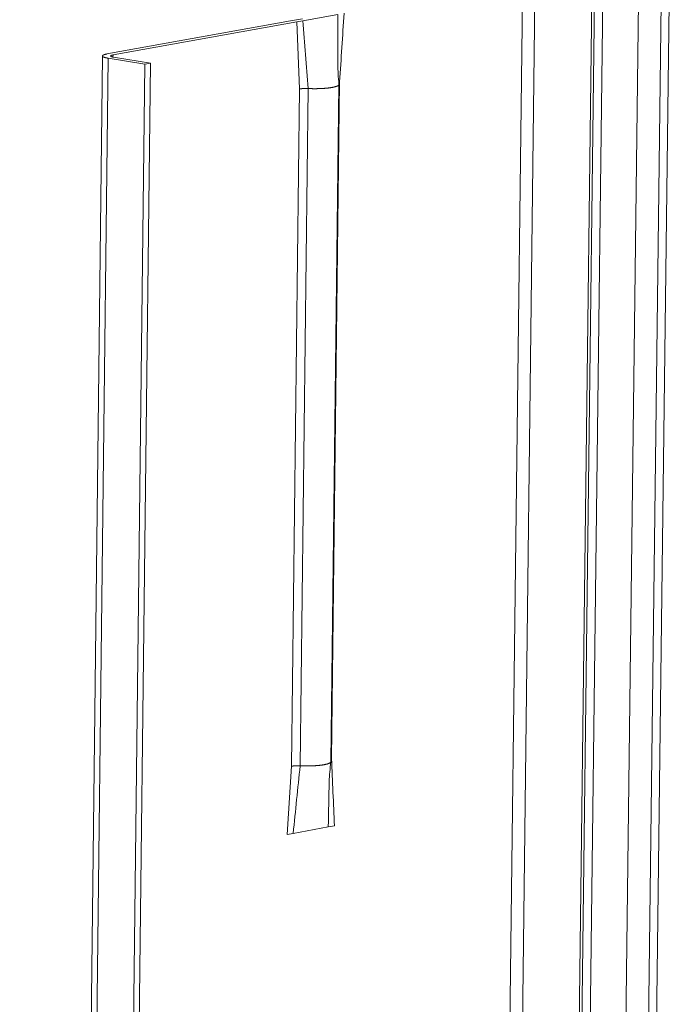
# Model space of a CAD drawing. Extents: x 1111 to 2161, y 0 to 1485.
# Drawn here: x 1844 to 1858, y 999 to 1020 of the extents above; entities that cross this region are included whole.
import ezdxf

# ---------------------------------------------------------------- set-up
doc = ezdxf.new("R2010")
doc.units = 0
doc.header["$LTSCALE"] = 15
doc.layers.get('0').update_dxf_attribs({"linetype": 'CONTINUOUS'})
doc.layers.add('rahm2', color=2, linetype='CONTINUOUS', plot=False)
doc.layers.add('UK4', color=4, linetype='CONTINUOUS')

# ---------------------------------------------------------------- blocks, each defined once
blk = doc.blocks.new('W628B.de_P2_2')
at = {"lineweight": 0, "extrusion": (-5.55112e-17, 0.965885, 0.258972)}
for p, q in [((80.3496, 156.4482), (79.5523, 90.8686)), ((80.4688, 156.4482), (79.6713, 90.957)), ((81.0074, 156.3601), (80.2106, 91.3576)), ((80.2353, 91.376), (81.0319, 156.3417)), ((81.1104, 156.3106), (80.3142, 91.4346)), ((81.4465, 156.2556), (80.6506, 91.6846)), ((81.6634, 156.2443), (80.8676, 91.8458)), ((81.7396, 156.2403), (80.9438, 91.9024)), ((78.6009, 156.1326), (78.2686, 156.0726)), ((76.4129, 155.7575), (78.1526, 156.0715)), ((78.2102, 156.0621), (76.4705, 155.7481)), ((78.1526, 156.0715), (78.2649, 156.0918)), ((78.2686, 156.0726), (78.2102, 156.0621)), ((78.2102, 156.0621), (78.2381, 155.4268)), ((76.3703, 155.7391), (75.5865, 87.9222)), ((76.4705, 155.7481), (76.4702, 155.7285)), ((76.4758, 155.7275), (76.8242, 155.6703)), ((76.4232, 155.718), (75.6395, 87.9616)), ((76.7716, 155.6608), (75.988, 88.2205)), ((76.8242, 155.6703), (76.0405, 88.2595)), ((76.7716, 155.6608), (76.4232, 155.718)), ((76.8242, 155.6703), (76.7716, 155.6608)), ((78.534, 149.0592), (78.6102, 155.4686)), ((78.617, 155.4953), (78.5408, 149.0864)), ((78.2381, 155.4268), (78.1622, 149.0165)), ((78.3185, 155.4305), (78.2426, 149.0204)), ((78.1191, 148.3696), (78.1622, 149.0165)), ((78.1775, 148.3804), (78.1191, 148.3696)), ((78.5094, 148.4418), (78.1775, 148.3804)), ((78.5677, 148.4526), (78.5094, 148.4418))]:
    blk.add_line(p, q, dxfattribs=at)
at = {"lineweight": 0}
for points in [[(76.4129, 155.7575), (76.4111, 155.7572), (76.4093, 155.7569), (76.4076, 155.7565), (76.4059, 155.7562), (76.4043, 155.7558), (76.4026, 155.7555), (76.401, 155.7551), (76.3995, 155.7548), (76.398, 155.7544), (76.3965, 155.754), (76.395, 155.7536), (76.3936, 155.7532), (76.3923, 155.7529), (76.3909, 155.7525), (76.3897, 155.7521), (76.3884, 155.7517), (76.3872, 155.7513), (76.386, 155.7509), (76.3849, 155.7505), (76.3838, 155.75), (76.3827, 155.7496), (76.3817, 155.7492), (76.3808, 155.7488), (76.3798, 155.7484), (76.379, 155.7479), (76.3781, 155.7475), (76.3773, 155.7471), (76.3766, 155.7466), (76.3758, 155.7462), (76.3752, 155.7457), (76.3745, 155.7453), (76.3739, 155.7449), (76.3734, 155.7444), (76.3729, 155.744), (76.3725, 155.7435), (76.372, 155.743), (76.3717, 155.7426), (76.3714, 155.7421), (76.3711, 155.7417), (76.3708, 155.7412), (76.3706, 155.7408), (76.3705, 155.7403), (76.3704, 155.7398), (76.3703, 155.7394), (76.3703, 155.7389), (76.3704, 155.7385), (76.3704, 155.738), (76.3706, 155.7375), (76.3707, 155.7371), (76.3709, 155.7366), (76.3712, 155.7362), (76.3715, 155.7357), (76.3718, 155.7352), (76.3722, 155.7348), (76.3726, 155.7343), (76.3731, 155.7339), (76.3736, 155.7334), (76.3742, 155.7329), (76.3748, 155.7325), (76.3754, 155.732), (76.3761, 155.7316), (76.3769, 155.7311), (76.3776, 155.7307), (76.3785, 155.7302), (76.3793, 155.7298), (76.3802, 155.7294), (76.3812, 155.7289), (76.3821, 155.7285), (76.3832, 155.7281), (76.3842, 155.7276), (76.3853, 155.7272), (76.3865, 155.7268), (76.3877, 155.7263), (76.3889, 155.7259), (76.3902, 155.7255), (76.3915, 155.7251), (76.3928, 155.7247), (76.3942, 155.7243), (76.3956, 155.7239), (76.3971, 155.7235), (76.3986, 155.7231), (76.4001, 155.7227), (76.4017, 155.7223), (76.4033, 155.7219), (76.4049, 155.7216), (76.4066, 155.7212), (76.4083, 155.7208), (76.4101, 155.7204), (76.4118, 155.7201), (76.4137, 155.7197), (76.4155, 155.7194), (76.4174, 155.719), (76.4193, 155.7187), (76.4212, 155.7184), (76.4232, 155.718)], [(76.4705, 155.7481), (76.4695, 155.7479), (76.4686, 155.7477), (76.4677, 155.7476), (76.4668, 155.7474), (76.466, 155.7472), (76.4651, 155.747), (76.4643, 155.7468), (76.4635, 155.7466), (76.4627, 155.7464), (76.4619, 155.7462), (76.4612, 155.746), (76.4605, 155.7458), (76.4597, 155.7456), (76.459, 155.7454), (76.4584, 155.7452), (76.4577, 155.745), (76.4571, 155.7448), (76.4565, 155.7446), (76.4559, 155.7444), (76.4553, 155.7442), (76.4548, 155.744), (76.4543, 155.7437), (76.4538, 155.7435), (76.4533, 155.7433), (76.4528, 155.7431), (76.4524, 155.7429), (76.452, 155.7426), (76.4516, 155.7424), (76.4512, 155.7422), (76.4508, 155.7419), (76.4505, 155.7417), (76.4502, 155.7415), (76.4499, 155.7412), (76.4497, 155.741), (76.4494, 155.7408), (76.4492, 155.7405), (76.449, 155.7403), (76.4489, 155.7401), (76.4487, 155.7398), (76.4486, 155.7396), (76.4485, 155.7394), (76.4484, 155.7391), (76.4484, 155.7389), (76.4483, 155.7386), (76.4483, 155.7384), (76.4483, 155.7382), (76.4484, 155.7379), (76.4484, 155.7377), (76.4485, 155.7374), (76.4486, 155.7372), (76.4488, 155.737), (76.4489, 155.7367), (76.4491, 155.7365), (76.4493, 155.7362), (76.4495, 155.736), (76.4498, 155.7358), (76.45, 155.7355), (76.4503, 155.7353), (76.4507, 155.7351), (76.451, 155.7348), (76.4513, 155.7346), (76.4517, 155.7344), (76.4521, 155.7341), (76.4526, 155.7339), (76.453, 155.7337), (76.4535, 155.7334), (76.454, 155.7332), (76.4545, 155.733), (76.455, 155.7327), (76.4556, 155.7325), (76.4561, 155.7323), (76.4567, 155.7321), (76.4574, 155.7319), (76.458, 155.7316), (76.4587, 155.7314), (76.4593, 155.7312), (76.46, 155.731), (76.4608, 155.7308), (76.4615, 155.7306), (76.4623, 155.7304), (76.463, 155.7302), (76.4638, 155.73), (76.4646, 155.7298), (76.4655, 155.7296), (76.4663, 155.7294), (76.4672, 155.7292), (76.4681, 155.729), (76.469, 155.7288), (76.4699, 155.7286), (76.4709, 155.7284), (76.4718, 155.7282), (76.4728, 155.7281), (76.4738, 155.7279), (76.4748, 155.7277), (76.4758, 155.7275)], [(78.6102, 155.4693), (78.6102, 155.4685), (78.6102, 155.4678), (78.61, 155.467), (78.6098, 155.4662), (78.6095, 155.4655), (78.6091, 155.4647), (78.6087, 155.464), (78.6081, 155.4632), (78.6075, 155.4625), (78.6068, 155.4617), (78.606, 155.461), (78.6051, 155.4602), (78.6042, 155.4595), (78.6031, 155.4588), (78.602, 155.458), (78.6008, 155.4573), (78.5996, 155.4566), (78.5982, 155.4559), (78.5968, 155.4552), (78.5953, 155.4545), (78.5937, 155.4538), (78.5921, 155.4531), (78.5904, 155.4524), (78.5886, 155.4517), (78.5867, 155.451), (78.5847, 155.4504), (78.5827, 155.4497), (78.5806, 155.449), (78.5785, 155.4484), (78.5762, 155.4478), (78.5739, 155.4471), (78.5715, 155.4465), (78.5691, 155.4459), (78.5666, 155.4453), (78.564, 155.4447), (78.5613, 155.4441), (78.5586, 155.4435), (78.5559, 155.4429), (78.553, 155.4424), (78.5501, 155.4418), (78.5472, 155.4413), (78.5441, 155.4407), (78.5411, 155.4402), (78.5379, 155.4397), (78.5347, 155.4392), (78.5315, 155.4387), (78.5282, 155.4382), (78.5248, 155.4377), (78.5214, 155.4373), (78.5179, 155.4368), (78.5144, 155.4364), (78.5108, 155.436), (78.5072, 155.4356), (78.5036, 155.4352), (78.4999, 155.4348), (78.4961, 155.4344), (78.4923, 155.434), (78.4885, 155.4337), (78.4846, 155.4333), (78.4807, 155.433), (78.4767, 155.4327), (78.4728, 155.4324), (78.4687, 155.4321), (78.4647, 155.4318), (78.4606, 155.4316), (78.4565, 155.4313), (78.4523, 155.4311), (78.4481, 155.4309), (78.4439, 155.4306), (78.4397, 155.4305), (78.4355, 155.4303), (78.4312, 155.4301), (78.4269, 155.4299), (78.4226, 155.4298), (78.4183, 155.4297), (78.4139, 155.4296), (78.4095, 155.4295), (78.4052, 155.4294), (78.4008, 155.4293), (78.3964, 155.4293), (78.392, 155.4292), (78.3876, 155.4292), (78.3831, 155.4292), (78.3787, 155.4292), (78.3743, 155.4292), (78.3698, 155.4292), (78.3654, 155.4292), (78.361, 155.4293), (78.3566, 155.4294), (78.3521, 155.4294), (78.3477, 155.4295), (78.3433, 155.4297), (78.3389, 155.4298), (78.3345, 155.4299), (78.3302, 155.4301)], [(78.617, 155.4953), (78.6169, 155.4953), (78.6168, 155.4953), (78.6167, 155.4952), (78.6166, 155.4952), (78.6165, 155.4952), (78.6164, 155.4952), (78.6163, 155.4952), (78.6162, 155.4951), (78.6161, 155.4951), (78.616, 155.4951), (78.6159, 155.4951), (78.6158, 155.4951), (78.6157, 155.495), (78.6156, 155.495), (78.6155, 155.495), (78.6154, 155.495), (78.6153, 155.495), (78.6152, 155.4949), (78.6151, 155.4949), (78.615, 155.4949), (78.6149, 155.4949), (78.6148, 155.4949), (78.6147, 155.4949), (78.6146, 155.4948), (78.6145, 155.4948), (78.6144, 155.4948), (78.6143, 155.4948), (78.6142, 155.4948), (78.6141, 155.4947), (78.614, 155.4947), (78.6139, 155.4947), (78.6138, 155.4947), (78.6137, 155.4947), (78.6136, 155.4946), (78.6135, 155.4946), (78.6134, 155.4946), (78.6134, 155.4946), (78.6133, 155.4946), (78.6132, 155.4945), (78.6131, 155.4945), (78.613, 155.4945), (78.6129, 155.4945), (78.6128, 155.4945), (78.6127, 155.4944), (78.6126, 155.4944), (78.6125, 155.4944), (78.6124, 155.4944), (78.6123, 155.4944), (78.6122, 155.4943), (78.6121, 155.4943), (78.612, 155.4943), (78.612, 155.4943), (78.6119, 155.4943), (78.6118, 155.4942), (78.6117, 155.4942), (78.6116, 155.4942), (78.6115, 155.4942), (78.6114, 155.4942), (78.6113, 155.4941), (78.6112, 155.4941), (78.6111, 155.4941), (78.611, 155.4941), (78.611, 155.4941), (78.6109, 155.494), (78.6108, 155.494), (78.6107, 155.494), (78.6106, 155.494), (78.6105, 155.494), (78.6104, 155.4939), (78.6103, 155.4939), (78.6102, 155.4939), (78.6102, 155.4939), (78.6101, 155.4938), (78.61, 155.4938), (78.6099, 155.4938), (78.6098, 155.4938), (78.6097, 155.4938), (78.6096, 155.4937), (78.6096, 155.4937), (78.6095, 155.4937), (78.6094, 155.4937), (78.6093, 155.4937), (78.6092, 155.4936), (78.6091, 155.4936), (78.609, 155.4936), (78.609, 155.4936), (78.6089, 155.4936), (78.6088, 155.4935), (78.6087, 155.4935), (78.6086, 155.4935), (78.6085, 155.4935), (78.6085, 155.4934), (78.6084, 155.4934), (78.6083, 155.4934), (78.6082, 155.4934)], [(78.3185, 155.4305), (78.3176, 155.4306), (78.3167, 155.4306), (78.3158, 155.4307), (78.3149, 155.4307), (78.314, 155.4307), (78.313, 155.4308), (78.3121, 155.4308), (78.3112, 155.4308), (78.3103, 155.4308), (78.3094, 155.4309), (78.3084, 155.4309), (78.3075, 155.4309), (78.3066, 155.4309), (78.3056, 155.431), (78.3047, 155.431), (78.3038, 155.431), (78.3029, 155.431), (78.3019, 155.431), (78.301, 155.431), (78.3001, 155.431), (78.2991, 155.431), (78.2982, 155.431), (78.2973, 155.431), (78.2963, 155.431), (78.2954, 155.431), (78.2945, 155.431), (78.2936, 155.431), (78.2926, 155.431), (78.2917, 155.431), (78.2908, 155.431), (78.2899, 155.431), (78.2889, 155.431), (78.288, 155.431), (78.2871, 155.4309), (78.2862, 155.4309), (78.2853, 155.4309), (78.2844, 155.4309), (78.2834, 155.4308), (78.2825, 155.4308), (78.2816, 155.4308), (78.2807, 155.4308), (78.2798, 155.4307), (78.2789, 155.4307), (78.278, 155.4307), (78.2771, 155.4306), (78.2762, 155.4306), (78.2753, 155.4306), (78.2744, 155.4305), (78.2736, 155.4305), (78.2727, 155.4304), (78.2718, 155.4304), (78.2709, 155.4303), (78.2701, 155.4303), (78.2692, 155.4302), (78.2683, 155.4302), (78.2675, 155.4301), (78.2666, 155.4301), (78.2658, 155.43), (78.2649, 155.4299), (78.2641, 155.4299), (78.2632, 155.4298), (78.2624, 155.4297), (78.2616, 155.4297), (78.2608, 155.4296), (78.2599, 155.4295), (78.2591, 155.4295), (78.2583, 155.4294), (78.2575, 155.4293), (78.2567, 155.4292), (78.2559, 155.4292), (78.2551, 155.4291), (78.2544, 155.429), (78.2536, 155.4289), (78.2528, 155.4288), (78.252, 155.4288), (78.2513, 155.4287), (78.2505, 155.4286), (78.2498, 155.4285), (78.249, 155.4284), (78.2483, 155.4283), (78.2476, 155.4282), (78.2469, 155.4281), (78.2461, 155.428), (78.2454, 155.4279), (78.2447, 155.4278), (78.244, 155.4277), (78.2433, 155.4276), (78.2427, 155.4275), (78.242, 155.4274), (78.2413, 155.4273), (78.2407, 155.4272), (78.24, 155.4271), (78.2394, 155.427), (78.2387, 155.4269), (78.2381, 155.4268)], [(78.3302, 155.4301), (78.33, 155.4301), (78.3299, 155.4301), (78.3298, 155.4301), (78.3297, 155.4301), (78.3295, 155.4301), (78.3294, 155.4301), (78.3293, 155.4301), (78.3292, 155.4301), (78.329, 155.4301), (78.3289, 155.4301), (78.3288, 155.4301), (78.3287, 155.4301), (78.3286, 155.4301), (78.3284, 155.4301), (78.3283, 155.4301), (78.3282, 155.4301), (78.3281, 155.4301), (78.3279, 155.4302), (78.3278, 155.4302), (78.3277, 155.4302), (78.3276, 155.4302), (78.3275, 155.4302), (78.3273, 155.4302), (78.3272, 155.4302), (78.3271, 155.4302), (78.327, 155.4302), (78.3268, 155.4302), (78.3267, 155.4302), (78.3266, 155.4302), (78.3265, 155.4302), (78.3264, 155.4302), (78.3262, 155.4302), (78.3261, 155.4302), (78.326, 155.4302), (78.3259, 155.4302), (78.3257, 155.4302), (78.3256, 155.4302), (78.3255, 155.4302), (78.3254, 155.4303), (78.3252, 155.4303), (78.3251, 155.4303), (78.325, 155.4303), (78.3249, 155.4303), (78.3248, 155.4303), (78.3246, 155.4303), (78.3245, 155.4303), (78.3244, 155.4303), (78.3243, 155.4303), (78.3241, 155.4303), (78.324, 155.4303), (78.3239, 155.4303), (78.3238, 155.4303), (78.3237, 155.4303), (78.3235, 155.4303), (78.3234, 155.4303), (78.3233, 155.4303), (78.3232, 155.4303), (78.323, 155.4303), (78.3229, 155.4304), (78.3228, 155.4304), (78.3227, 155.4304), (78.3226, 155.4304), (78.3224, 155.4304), (78.3223, 155.4304), (78.3222, 155.4304), (78.3221, 155.4304), (78.3219, 155.4304), (78.3218, 155.4304), (78.3217, 155.4304), (78.3216, 155.4304), (78.3215, 155.4304), (78.3213, 155.4304), (78.3212, 155.4304), (78.3211, 155.4304), (78.321, 155.4304), (78.3209, 155.4304), (78.3207, 155.4304), (78.3206, 155.4305), (78.3205, 155.4305), (78.3204, 155.4305), (78.3202, 155.4305), (78.3201, 155.4305), (78.32, 155.4305), (78.3199, 155.4305), (78.3198, 155.4305), (78.3196, 155.4305), (78.3195, 155.4305), (78.3194, 155.4305), (78.3193, 155.4305), (78.3191, 155.4305), (78.319, 155.4305), (78.3189, 155.4305), (78.3188, 155.4305), (78.3187, 155.4305), (78.3185, 155.4305)], [(78.2426, 149.0204), (78.2416, 149.0204), (78.2407, 149.0205), (78.2398, 149.0205), (78.2389, 149.0205), (78.238, 149.0206), (78.2371, 149.0206), (78.2362, 149.0206), (78.2352, 149.0207), (78.2343, 149.0207), (78.2334, 149.0207), (78.2325, 149.0207), (78.2315, 149.0207), (78.2306, 149.0208), (78.2297, 149.0208), (78.2288, 149.0208), (78.2278, 149.0208), (78.2269, 149.0208), (78.226, 149.0208), (78.225, 149.0209), (78.2241, 149.0209), (78.2232, 149.0209), (78.2222, 149.0209), (78.2213, 149.0209), (78.2204, 149.0209), (78.2195, 149.0209), (78.2185, 149.0209), (78.2176, 149.0209), (78.2167, 149.0209), (78.2158, 149.0208), (78.2148, 149.0208), (78.2139, 149.0208), (78.213, 149.0208), (78.2121, 149.0208), (78.2111, 149.0208), (78.2102, 149.0208), (78.2093, 149.0207), (78.2084, 149.0207), (78.2075, 149.0207), (78.2066, 149.0207), (78.2057, 149.0206), (78.2048, 149.0206), (78.2039, 149.0206), (78.203, 149.0205), (78.2021, 149.0205), (78.2012, 149.0205), (78.2003, 149.0204), (78.1994, 149.0204), (78.1985, 149.0203), (78.1976, 149.0203), (78.1967, 149.0202), (78.1959, 149.0202), (78.195, 149.0201), (78.1941, 149.0201), (78.1933, 149.02), (78.1924, 149.02), (78.1915, 149.0199), (78.1907, 149.0199), (78.1898, 149.0198), (78.189, 149.0198), (78.1882, 149.0197), (78.1873, 149.0196), (78.1865, 149.0196), (78.1857, 149.0195), (78.1848, 149.0194), (78.184, 149.0194), (78.1832, 149.0193), (78.1824, 149.0192), (78.1816, 149.0191), (78.1808, 149.019), (78.18, 149.019), (78.1792, 149.0189), (78.1784, 149.0188), (78.1777, 149.0187), (78.1769, 149.0186), (78.1761, 149.0186), (78.1754, 149.0185), (78.1746, 149.0184), (78.1739, 149.0183), (78.1731, 149.0182), (78.1724, 149.0181), (78.1717, 149.018), (78.1709, 149.0179), (78.1702, 149.0178), (78.1695, 149.0177), (78.1688, 149.0176), (78.1681, 149.0175), (78.1674, 149.0174), (78.1668, 149.0173), (78.1661, 149.0172), (78.1654, 149.0171), (78.1648, 149.017), (78.1641, 149.0169), (78.1635, 149.0167), (78.1628, 149.0166), (78.1622, 149.0165)], [(78.2542, 149.0199), (78.254, 149.0199), (78.2539, 149.0199), (78.2538, 149.0199), (78.2537, 149.0199), (78.2535, 149.0199), (78.2534, 149.0199), (78.2533, 149.0199), (78.2532, 149.0199), (78.2531, 149.0199), (78.2529, 149.0199), (78.2528, 149.0199), (78.2527, 149.0199), (78.2526, 149.0199), (78.2524, 149.02), (78.2523, 149.02), (78.2522, 149.02), (78.2521, 149.02), (78.252, 149.02), (78.2518, 149.02), (78.2517, 149.02), (78.2516, 149.02), (78.2515, 149.02), (78.2513, 149.02), (78.2512, 149.02), (78.2511, 149.02), (78.251, 149.02), (78.2509, 149.02), (78.2507, 149.02), (78.2506, 149.02), (78.2505, 149.02), (78.2504, 149.02), (78.2502, 149.02), (78.2501, 149.02), (78.25, 149.02), (78.2499, 149.0201), (78.2498, 149.0201), (78.2496, 149.0201), (78.2495, 149.0201), (78.2494, 149.0201), (78.2493, 149.0201), (78.2491, 149.0201), (78.249, 149.0201), (78.2489, 149.0201), (78.2488, 149.0201), (78.2487, 149.0201), (78.2485, 149.0201), (78.2484, 149.0201), (78.2483, 149.0201), (78.2482, 149.0201), (78.248, 149.0201), (78.2479, 149.0201), (78.2478, 149.0201), (78.2477, 149.0201), (78.2476, 149.0202), (78.2474, 149.0202), (78.2473, 149.0202), (78.2472, 149.0202), (78.2471, 149.0202), (78.2469, 149.0202), (78.2468, 149.0202), (78.2467, 149.0202), (78.2466, 149.0202), (78.2465, 149.0202), (78.2463, 149.0202), (78.2462, 149.0202), (78.2461, 149.0202), (78.246, 149.0202), (78.2458, 149.0202), (78.2457, 149.0202), (78.2456, 149.0202), (78.2455, 149.0202), (78.2454, 149.0202), (78.2452, 149.0203), (78.2451, 149.0203), (78.245, 149.0203), (78.2449, 149.0203), (78.2447, 149.0203), (78.2446, 149.0203), (78.2445, 149.0203), (78.2444, 149.0203), (78.2443, 149.0203), (78.2441, 149.0203), (78.244, 149.0203), (78.2439, 149.0203), (78.2438, 149.0203), (78.2437, 149.0203), (78.2435, 149.0203), (78.2434, 149.0203), (78.2433, 149.0203), (78.2432, 149.0203), (78.243, 149.0203), (78.2429, 149.0204), (78.2428, 149.0204), (78.2427, 149.0204), (78.2426, 149.0204)], [(78.534, 149.0592), (78.5339, 149.0584), (78.5338, 149.0576), (78.5336, 149.0569), (78.5333, 149.0561), (78.5329, 149.0553), (78.5325, 149.0546), (78.5319, 149.0538), (78.5313, 149.0531), (78.5307, 149.0523), (78.5299, 149.0516), (78.529, 149.0508), (78.5281, 149.0501), (78.5271, 149.0493), (78.526, 149.0486), (78.5249, 149.0478), (78.5237, 149.0471), (78.5223, 149.0464), (78.521, 149.0457), (78.5195, 149.045), (78.518, 149.0443), (78.5163, 149.0436), (78.5147, 149.0429), (78.5129, 149.0422), (78.5111, 149.0415), (78.5092, 149.0408), (78.5072, 149.0401), (78.5051, 149.0395), (78.503, 149.0388), (78.5008, 149.0382), (78.4986, 149.0375), (78.4962, 149.0369), (78.4938, 149.0363), (78.4914, 149.0356), (78.4889, 149.035), (78.4863, 149.0344), (78.4836, 149.0338), (78.4809, 149.0333), (78.4781, 149.0327), (78.4753, 149.0321), (78.4724, 149.0316), (78.4694, 149.031), (78.4664, 149.0305), (78.4633, 149.03), (78.4602, 149.0295), (78.457, 149.0289), (78.4537, 149.0285), (78.4504, 149.028), (78.4471, 149.0275), (78.4437, 149.027), (78.4402, 149.0266), (78.4367, 149.0262), (78.4332, 149.0257), (78.4296, 149.0253), (78.426, 149.0249), (78.4223, 149.0245), (78.4186, 149.0242), (78.4148, 149.0238), (78.411, 149.0234), (78.4071, 149.0231), (78.4032, 149.0228), (78.3993, 149.0225), (78.3954, 149.0222), (78.3914, 149.0219), (78.3874, 149.0216), (78.3833, 149.0213), (78.3792, 149.0211), (78.3751, 149.0209), (78.371, 149.0206), (78.3668, 149.0204), (78.3626, 149.0202), (78.3584, 149.02), (78.3542, 149.0199), (78.3499, 149.0197), (78.3456, 149.0196), (78.3413, 149.0195), (78.337, 149.0194), (78.3327, 149.0193), (78.3284, 149.0192), (78.324, 149.0191), (78.3197, 149.019), (78.3153, 149.019), (78.311, 149.019), (78.3066, 149.019), (78.3022, 149.019), (78.2978, 149.019), (78.2934, 149.019), (78.2891, 149.019), (78.2847, 149.0191), (78.2803, 149.0192), (78.2759, 149.0193), (78.2715, 149.0194), (78.2672, 149.0195), (78.2628, 149.0196), (78.2585, 149.0197), (78.2542, 149.0199)], [(78.5408, 149.0864), (78.5407, 149.0864), (78.5406, 149.0864), (78.5405, 149.0864), (78.5405, 149.0863), (78.5404, 149.0863), (78.5403, 149.0863), (78.5402, 149.0863), (78.5402, 149.0863), (78.5401, 149.0863), (78.54, 149.0863), (78.54, 149.0862), (78.5399, 149.0862), (78.5398, 149.0862), (78.5397, 149.0862), (78.5397, 149.0862), (78.5396, 149.0862), (78.5395, 149.0862), (78.5395, 149.0861), (78.5394, 149.0861), (78.5393, 149.0861), (78.5392, 149.0861), (78.5392, 149.0861), (78.5391, 149.0861), (78.539, 149.0861), (78.539, 149.0861), (78.5389, 149.086), (78.5388, 149.086), (78.5387, 149.086), (78.5387, 149.086), (78.5386, 149.086), (78.5385, 149.086), (78.5385, 149.086), (78.5384, 149.0859), (78.5383, 149.0859), (78.5383, 149.0859), (78.5382, 149.0859), (78.5381, 149.0859), (78.538, 149.0859), (78.538, 149.0859), (78.5379, 149.0858), (78.5378, 149.0858), (78.5378, 149.0858), (78.5377, 149.0858), (78.5376, 149.0858), (78.5376, 149.0858), (78.5375, 149.0858), (78.5374, 149.0857), (78.5374, 149.0857), (78.5373, 149.0857), (78.5372, 149.0857), (78.5372, 149.0857), (78.5371, 149.0857), (78.537, 149.0857), (78.537, 149.0856), (78.5369, 149.0856), (78.5368, 149.0856), (78.5368, 149.0856), (78.5367, 149.0856), (78.5366, 149.0856), (78.5366, 149.0856), (78.5365, 149.0855), (78.5364, 149.0855), (78.5364, 149.0855), (78.5363, 149.0855), (78.5362, 149.0855), (78.5362, 149.0855), (78.5361, 149.0855), (78.536, 149.0854), (78.536, 149.0854), (78.5359, 149.0854), (78.5358, 149.0854), (78.5358, 149.0854), (78.5357, 149.0854), (78.5356, 149.0853), (78.5356, 149.0853), (78.5355, 149.0853), (78.5354, 149.0853), (78.5354, 149.0853), (78.5353, 149.0853), (78.5352, 149.0853), (78.5352, 149.0852), (78.5351, 149.0852), (78.535, 149.0852), (78.535, 149.0852), (78.5349, 149.0852), (78.5348, 149.0852), (78.5348, 149.0852), (78.5347, 149.0851), (78.5347, 149.0851), (78.5346, 149.0851), (78.5345, 149.0851), (78.5345, 149.0851), (78.5344, 149.0851), (78.5343, 149.0851), (78.5343, 149.085)]]:
    blk.add_lwpolyline(points, dxfattribs=at)
for points in [[(78.6009, 156.1326), (78.6004, 155.9838), (78.6, 155.8351), (78.5995, 155.6864)], [(78.6592, 156.1431), (78.6452, 155.9272), (78.6311, 155.7112), (78.617, 155.4953)], [(78.2686, 156.0726), (78.2852, 155.8586), (78.3019, 155.6445), (78.3185, 155.4305)], [(78.1775, 148.3804), (78.1992, 148.5937), (78.2209, 148.807), (78.2426, 149.0204)], [(78.5339, 149.0584), (78.5259, 148.993), (78.5197, 148.9285), (78.5185, 148.8718)], [(78.5677, 148.4526), (78.5587, 148.6638), (78.5497, 148.8751), (78.5408, 149.0864)], [(78.5094, 148.4418), (78.5124, 148.5851), (78.5154, 148.7284), (78.5185, 148.8718)]]:
    blk.add_open_spline(points, degree=3, dxfattribs=at)
blk.add_open_spline([(78.5995, 155.6864), (78.5994, 155.624), (78.603, 155.5597), (78.6087, 155.4867), (78.6095, 155.478), (78.6102, 155.4693)], degree=3, knots=[0, 0, 0, 0, 1.510561, 1.510561, 1.714789, 1.714789, 1.714789, 1.714789], dxfattribs=at)
blk = doc.blocks.new('W628B.de_P2_1')
at = {"lineweight": 0, "extrusion": (-5.55112e-17, 0.965885, 0.258972)}
for p, q in [((80.2353, 91.376), (81.0319, 156.3417)), ((78.6009, 156.1326), (78.2686, 156.0726)), ((76.4129, 155.7575), (78.1526, 156.0715)), ((78.2102, 156.0621), (76.4705, 155.7481)), ((78.1526, 156.0715), (78.2649, 156.0918)), ((78.2686, 156.0726), (78.2102, 156.0621)), ((76.3703, 155.7391), (75.5865, 87.9222)), ((76.4758, 155.7275), (76.8242, 155.6703)), ((76.7716, 155.6608), (75.988, 88.2205)), ((76.8242, 155.6703), (76.0405, 88.2595)), ((76.7716, 155.6608), (76.4232, 155.718)), ((76.8242, 155.6703), (76.7716, 155.6608)), ((78.534, 149.0592), (78.6102, 155.4686)), ((78.5094, 148.4418), (78.1775, 148.3804))]:
    blk.add_line(p, q, dxfattribs=at)
at = {"lineweight": 0}
for points in [[(76.4129, 155.7575), (76.4111, 155.7572), (76.4093, 155.7569), (76.4076, 155.7565), (76.4059, 155.7562), (76.4043, 155.7558), (76.4026, 155.7555), (76.401, 155.7551), (76.3995, 155.7548), (76.398, 155.7544), (76.3965, 155.754), (76.395, 155.7536), (76.3936, 155.7532), (76.3923, 155.7529), (76.3909, 155.7525), (76.3897, 155.7521), (76.3884, 155.7517), (76.3872, 155.7513), (76.386, 155.7509), (76.3849, 155.7505), (76.3838, 155.75), (76.3827, 155.7496), (76.3817, 155.7492), (76.3808, 155.7488), (76.3798, 155.7484), (76.379, 155.7479), (76.3781, 155.7475), (76.3773, 155.7471), (76.3766, 155.7466), (76.3758, 155.7462), (76.3752, 155.7457), (76.3745, 155.7453), (76.3739, 155.7449), (76.3734, 155.7444), (76.3729, 155.744), (76.3725, 155.7435), (76.372, 155.743), (76.3717, 155.7426), (76.3714, 155.7421), (76.3711, 155.7417), (76.3708, 155.7412), (76.3706, 155.7408), (76.3705, 155.7403), (76.3704, 155.7398), (76.3703, 155.7394), (76.3703, 155.7389), (76.3704, 155.7385), (76.3704, 155.738), (76.3706, 155.7375), (76.3707, 155.7371), (76.3709, 155.7366), (76.3712, 155.7362), (76.3715, 155.7357), (76.3718, 155.7352), (76.3722, 155.7348), (76.3726, 155.7343), (76.3731, 155.7339), (76.3736, 155.7334), (76.3742, 155.7329), (76.3748, 155.7325), (76.3754, 155.732), (76.3761, 155.7316), (76.3769, 155.7311), (76.3776, 155.7307), (76.3785, 155.7302), (76.3793, 155.7298), (76.3802, 155.7294), (76.3812, 155.7289), (76.3821, 155.7285), (76.3832, 155.7281), (76.3842, 155.7276), (76.3853, 155.7272), (76.3865, 155.7268), (76.3877, 155.7263), (76.3889, 155.7259), (76.3902, 155.7255), (76.3915, 155.7251), (76.3928, 155.7247), (76.3942, 155.7243), (76.3956, 155.7239), (76.3971, 155.7235), (76.3986, 155.7231), (76.4001, 155.7227), (76.4017, 155.7223), (76.4033, 155.7219), (76.4049, 155.7216), (76.4066, 155.7212), (76.4083, 155.7208), (76.4101, 155.7204), (76.4118, 155.7201), (76.4137, 155.7197), (76.4155, 155.7194), (76.4174, 155.719), (76.4193, 155.7187), (76.4212, 155.7184), (76.4232, 155.718)], [(76.4705, 155.7481), (76.4695, 155.7479), (76.4686, 155.7477), (76.4677, 155.7476), (76.4668, 155.7474), (76.466, 155.7472), (76.4651, 155.747), (76.4643, 155.7468), (76.4635, 155.7466), (76.4627, 155.7464), (76.4619, 155.7462), (76.4612, 155.746), (76.4605, 155.7458), (76.4597, 155.7456), (76.459, 155.7454), (76.4584, 155.7452), (76.4577, 155.745), (76.4571, 155.7448), (76.4565, 155.7446), (76.4559, 155.7444), (76.4553, 155.7442), (76.4548, 155.744), (76.4543, 155.7437), (76.4538, 155.7435), (76.4533, 155.7433), (76.4528, 155.7431), (76.4524, 155.7429), (76.452, 155.7426), (76.4516, 155.7424), (76.4512, 155.7422), (76.4508, 155.7419), (76.4505, 155.7417), (76.4502, 155.7415), (76.4499, 155.7412), (76.4497, 155.741), (76.4494, 155.7408), (76.4492, 155.7405), (76.449, 155.7403), (76.4489, 155.7401), (76.4487, 155.7398), (76.4486, 155.7396), (76.4485, 155.7394), (76.4484, 155.7391), (76.4484, 155.7389), (76.4483, 155.7386), (76.4483, 155.7384), (76.4483, 155.7382), (76.4484, 155.7379), (76.4484, 155.7377), (76.4485, 155.7374), (76.4486, 155.7372), (76.4488, 155.737), (76.4489, 155.7367), (76.4491, 155.7365), (76.4493, 155.7362), (76.4495, 155.736), (76.4498, 155.7358), (76.45, 155.7355), (76.4503, 155.7353), (76.4507, 155.7351), (76.451, 155.7348), (76.4513, 155.7346), (76.4517, 155.7344), (76.4521, 155.7341), (76.4526, 155.7339), (76.453, 155.7337), (76.4535, 155.7334), (76.454, 155.7332), (76.4545, 155.733), (76.455, 155.7327), (76.4556, 155.7325), (76.4561, 155.7323), (76.4567, 155.7321), (76.4574, 155.7319), (76.458, 155.7316), (76.4587, 155.7314), (76.4593, 155.7312), (76.46, 155.731), (76.4608, 155.7308), (76.4615, 155.7306), (76.4623, 155.7304), (76.463, 155.7302), (76.4638, 155.73), (76.4646, 155.7298), (76.4655, 155.7296), (76.4663, 155.7294), (76.4672, 155.7292), (76.4681, 155.729), (76.469, 155.7288), (76.4699, 155.7286), (76.4709, 155.7284), (76.4718, 155.7282), (76.4728, 155.7281), (76.4738, 155.7279), (76.4748, 155.7277), (76.4758, 155.7275)], [(78.6102, 155.4693), (78.6102, 155.4685), (78.6102, 155.4678), (78.61, 155.467), (78.6098, 155.4662), (78.6095, 155.4655), (78.6091, 155.4647), (78.6087, 155.464), (78.6081, 155.4632), (78.6075, 155.4625), (78.6068, 155.4617), (78.606, 155.461), (78.6051, 155.4602), (78.6042, 155.4595), (78.6031, 155.4588), (78.602, 155.458), (78.6008, 155.4573), (78.5996, 155.4566), (78.5982, 155.4559), (78.5968, 155.4552), (78.5953, 155.4545), (78.5937, 155.4538), (78.5921, 155.4531), (78.5904, 155.4524), (78.5886, 155.4517), (78.5867, 155.451), (78.5847, 155.4504), (78.5827, 155.4497), (78.5806, 155.449), (78.5785, 155.4484), (78.5762, 155.4478), (78.5739, 155.4471), (78.5715, 155.4465), (78.5691, 155.4459), (78.5666, 155.4453), (78.564, 155.4447), (78.5613, 155.4441), (78.5586, 155.4435), (78.5559, 155.4429), (78.553, 155.4424), (78.5501, 155.4418), (78.5472, 155.4413), (78.5441, 155.4407), (78.5411, 155.4402), (78.5379, 155.4397), (78.5347, 155.4392), (78.5315, 155.4387), (78.5282, 155.4382), (78.5248, 155.4377), (78.5214, 155.4373), (78.5179, 155.4368), (78.5144, 155.4364), (78.5108, 155.436), (78.5072, 155.4356), (78.5036, 155.4352), (78.4999, 155.4348), (78.4961, 155.4344), (78.4923, 155.434), (78.4885, 155.4337), (78.4846, 155.4333), (78.4807, 155.433), (78.4767, 155.4327), (78.4728, 155.4324), (78.4687, 155.4321), (78.4647, 155.4318), (78.4606, 155.4316), (78.4565, 155.4313), (78.4523, 155.4311), (78.4481, 155.4309), (78.4439, 155.4306), (78.4397, 155.4305), (78.4355, 155.4303), (78.4312, 155.4301), (78.4269, 155.4299), (78.4226, 155.4298), (78.4183, 155.4297), (78.4139, 155.4296), (78.4095, 155.4295), (78.4052, 155.4294), (78.4008, 155.4293), (78.3964, 155.4293), (78.392, 155.4292), (78.3876, 155.4292), (78.3831, 155.4292), (78.3787, 155.4292), (78.3743, 155.4292), (78.3698, 155.4292), (78.3654, 155.4292), (78.361, 155.4293), (78.3566, 155.4294), (78.3521, 155.4294), (78.3477, 155.4295), (78.3433, 155.4297), (78.3389, 155.4298), (78.3345, 155.4299), (78.3302, 155.4301)], [(78.534, 149.0592), (78.5339, 149.0584), (78.5338, 149.0576), (78.5336, 149.0569), (78.5333, 149.0561), (78.5329, 149.0553), (78.5325, 149.0546), (78.5319, 149.0538), (78.5313, 149.0531), (78.5307, 149.0523), (78.5299, 149.0516), (78.529, 149.0508), (78.5281, 149.0501), (78.5271, 149.0493), (78.526, 149.0486), (78.5249, 149.0478), (78.5237, 149.0471), (78.5223, 149.0464), (78.521, 149.0457), (78.5195, 149.045), (78.518, 149.0443), (78.5163, 149.0436), (78.5147, 149.0429), (78.5129, 149.0422), (78.5111, 149.0415), (78.5092, 149.0408), (78.5072, 149.0401), (78.5051, 149.0395), (78.503, 149.0388), (78.5008, 149.0382), (78.4986, 149.0375), (78.4962, 149.0369), (78.4938, 149.0363), (78.4914, 149.0356), (78.4889, 149.035), (78.4863, 149.0344), (78.4836, 149.0338), (78.4809, 149.0333), (78.4781, 149.0327), (78.4753, 149.0321), (78.4724, 149.0316), (78.4694, 149.031), (78.4664, 149.0305), (78.4633, 149.03), (78.4602, 149.0295), (78.457, 149.0289), (78.4537, 149.0285), (78.4504, 149.028), (78.4471, 149.0275), (78.4437, 149.027), (78.4402, 149.0266), (78.4367, 149.0262), (78.4332, 149.0257), (78.4296, 149.0253), (78.426, 149.0249), (78.4223, 149.0245), (78.4186, 149.0242), (78.4148, 149.0238), (78.411, 149.0234), (78.4071, 149.0231), (78.4032, 149.0228), (78.3993, 149.0225), (78.3954, 149.0222), (78.3914, 149.0219), (78.3874, 149.0216), (78.3833, 149.0213), (78.3792, 149.0211), (78.3751, 149.0209), (78.371, 149.0206), (78.3668, 149.0204), (78.3626, 149.0202), (78.3584, 149.02), (78.3542, 149.0199), (78.3499, 149.0197), (78.3456, 149.0196), (78.3413, 149.0195), (78.337, 149.0194), (78.3327, 149.0193), (78.3284, 149.0192), (78.324, 149.0191), (78.3197, 149.019), (78.3153, 149.019), (78.311, 149.019), (78.3066, 149.019), (78.3022, 149.019), (78.2978, 149.019), (78.2934, 149.019), (78.2891, 149.019), (78.2847, 149.0191), (78.2803, 149.0192), (78.2759, 149.0193), (78.2715, 149.0194), (78.2672, 149.0195), (78.2628, 149.0196), (78.2585, 149.0197), (78.2542, 149.0199)]]:
    blk.add_lwpolyline(points, dxfattribs=at)
blk.add_open_spline([(78.5995, 155.6864), (78.5994, 155.624), (78.603, 155.5597), (78.6087, 155.4867), (78.6095, 155.478), (78.6102, 155.4693)], degree=3, knots=[0, 0, 0, 0, 1.510561, 1.510561, 1.714789, 1.714789, 1.714789, 1.714789], dxfattribs=at)
blk.add_open_spline([(78.5339, 149.0584), (78.5259, 148.993), (78.5197, 148.9285), (78.5185, 148.8718)], degree=3, dxfattribs=at)

msp = doc.modelspace()

# ---------------------------------------------------------------- block references
at = {"layer": 'rahm2', "xscale": 2.199278497255704, "yscale": 2.199278497255704, "zscale": 2.199278497255704}
msp.add_blockref('W628B.de_P2_2', (1678.209, 676.403), dxfattribs=at)
at = {"layer": 'UK4', "xscale": 2.199278497255704, "yscale": 2.199278497255704, "zscale": 2.199278497255704}
msp.add_blockref('W628B.de_P2_1', (1678.209, 676.403), dxfattribs=at)

doc.saveas('drawing.dxf')
